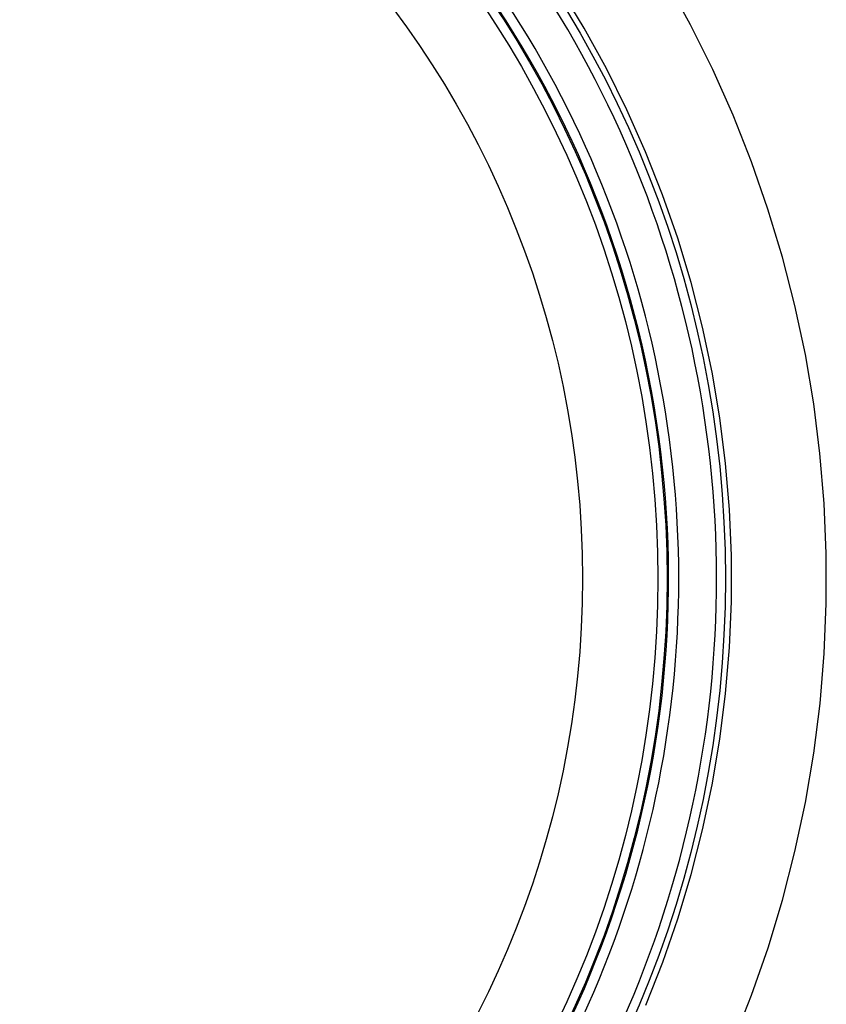
# Model space of a CAD drawing. Units: millimetres. Extents: x -80 to 53, y -57 to 79.
# Drawn here: x -4 to 0, y 12 to 17 of the extents above; entities that cross this region are included whole.
import ezdxf

# ---------------------------------------------------------------- set-up
doc = ezdxf.new("R2010")
doc.units = ezdxf.units.MM
doc.header["$LTSCALE"] = 16.335
doc.layers.get('0').update_dxf_attribs({"linetype": 'CONTINUOUS'})
for name, color, linetype in [('ASSI', 7, 'CONTINUOUS'), ('DRAFT', 7, 'CONTINUOUS'), ('RACCORDO', 7, 'CONTINUOUS')]:
    doc.layers.add(name, color=color, linetype=linetype)

msp = doc.modelspace()

# ---------------------------------------------------------------- linework, layer by layer
at = {"color": 7, "linetype": 'CONTINUOUS'}
msp.add_arc((-6.0175, 14.31), 5.5, 318.9857, 66.9889, dxfattribs=at)
at = {"layer": 'ASSI', "color": 253, "linetype": 'CONTINUOUS'}
for points in [[(-0.1766, 11.8587), (-0.0791, 12.1053), (0.008, 12.3553), (0.0845, 12.609), (0.1505, 12.8661), (0.2056, 13.1252), (0.2497, 13.3864), (0.2829, 13.6495), (0.3051, 13.9134), (0.3161, 14.1778), (0.3161, 14.4429), (0.305, 14.7073), (0.2828, 14.9712), (0.2496, 15.2343), (0.2055, 15.4954), (0.1503, 15.7546), (0.0843, 16.0117), (0.0078, 16.2653), (-0.0793, 16.5154), (-0.177, 16.7621), (-0.2846, 17.0039), (-0.4021, 17.2407), (-0.5296, 17.4728)], [(-0.6386, 12.0528), (-0.549, 12.2796), (-0.4689, 12.5101), (-0.3984, 12.7438), (-0.3378, 12.9803), (-0.2872, 13.2191), (-0.2466, 13.4598), (-0.216, 13.7018), (-0.1957, 13.9449), (-0.1855, 14.1886), (-0.1855, 14.4325), (-0.1958, 14.6761), (-0.2162, 14.9192), (-0.2467, 15.1613), (-0.2874, 15.4019), (-0.3381, 15.6407), (-0.3987, 15.8772), (-0.4692, 16.1109), (-0.5494, 16.3413), (-0.6391, 16.5682), (-0.7381, 16.791), (-0.8463, 17.0093), (-0.9635, 17.2227), (-1.0895, 17.4312)]]:
    msp.add_lwpolyline(points, dxfattribs=at)
at = {"layer": 'ASSI', "color": 7, "linetype": 'CONTINUOUS'}
msp.add_circle((-6.0175, 14.31), 5.8, dxfattribs=at)
at = {"layer": 'ASSI', "color": 253, "linetype": 'CONTINUOUS'}
for radius in [5.4914, 5.4426, 5.0445]:
    msp.add_circle((-6.0175, 14.31), radius, dxfattribs=at)
at = {"layer": 'DRAFT', "color": 7, "linetype": 'CONTINUOUS'}
msp.add_circle((-6.0175, 14.31), 5.8, dxfattribs=at)
at = {"layer": 'RACCORDO', "color": 253, "linetype": 'CONTINUOUS'}
for points in [[(-0.1766, 11.8587), (-0.0791, 12.1053), (0.008, 12.3553), (0.0845, 12.609), (0.1505, 12.8661), (0.2056, 13.1252), (0.2497, 13.3864), (0.2829, 13.6495), (0.3051, 13.9134), (0.3161, 14.1778), (0.3161, 14.4429), (0.305, 14.7073), (0.2828, 14.9712), (0.2496, 15.2343), (0.2055, 15.4954), (0.1503, 15.7546), (0.0843, 16.0117), (0.0078, 16.2653), (-0.0793, 16.5154), (-0.177, 16.7621), (-0.2846, 17.0039), (-0.4021, 17.2407), (-0.5296, 17.4728)], [(-0.6386, 12.0528), (-0.549, 12.2796), (-0.4689, 12.5101), (-0.3984, 12.7438), (-0.3378, 12.9803), (-0.2872, 13.2191), (-0.2466, 13.4598), (-0.216, 13.7018), (-0.1957, 13.9449), (-0.1855, 14.1886), (-0.1855, 14.4325), (-0.1958, 14.6761), (-0.2162, 14.9192), (-0.2467, 15.1613), (-0.2874, 15.4019), (-0.3381, 15.6407), (-0.3987, 15.8772), (-0.4692, 16.1109), (-0.5494, 16.3413), (-0.6391, 16.5682), (-0.7381, 16.791), (-0.8463, 17.0093), (-0.9635, 17.2227), (-1.0895, 17.4312)]]:
    msp.add_lwpolyline(points, dxfattribs=at)
for radius, start, end in [(5.7534, 323.14035, 59.71736), (5.5535, 323.1403, 59.7174)]:
    msp.add_arc((-6.0175, 14.31), radius, start, end, dxfattribs=at)

doc.saveas('drawing.dxf')
